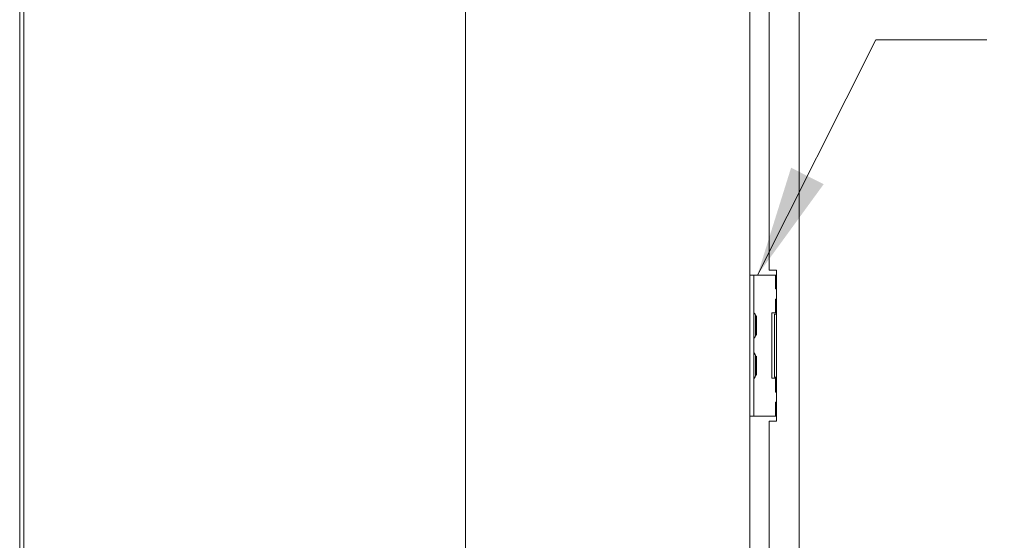
# Model space of a CAD drawing. Units: inches. Extents: x 15 to 461, y 9 to 286.
# Drawn here: x 21 to 45, y 189 to 202 of the extents above; entities that cross this region are included whole.
import ezdxf

# ---------------------------------------------------------------- set-up
doc = ezdxf.new("R2010")
doc.units = ezdxf.units.IN
doc.header["$LTSCALE"] = 28
doc.header["$MEASUREMENT"] = 0
doc.layers.get('0').update_dxf_attribs({"lineweight": 0})
for name, color, linetype, lineweight in [('Section Line (ANSI)', 7, 'Continuous', 5), ('Symbol (ANSI)', 7, 'Continuous', 5), ('Visible (ANSI)', 7, 'Continuous', 5)]:
    doc.layers.add(name, color=color, linetype=linetype, lineweight=lineweight)
doc.styles.add('ROMANS', font='tahoma.ttf')
doc.dimstyles.new('Default (ANSI)$7', dxfattribs={"dimscale": 28, "dimtxt": 0.07, "dimasz": 0.098425, "dimexe": 0.125, "dimexo": 0.0625, "dimgap": 0.031496, "dimtad": 0, "dimtih": 1, "dimtoh": 1, "dimrnd": 1e-08, "dimzin": 0, "dimdsep": 46, "dimtxsty": 'ROMANS', "dimblk": 'Filled-1', "dimcen": 0.09, "dimdle": 0.393701, "dimclrd": 256, "dimclre": 256, "dimclrt": 256, "dimadec": 0, "dimazin": 0, "dimtfac": 0.928571, "dimtofl": 0, "dimtmove": 0, "dimatfit": 3, "dimfxl": 1, "dimtolj": 1, "dimtzin": 0, "dimlwd": -1, "dimlwe": -1, "dimarcsym": 0})

# ---------------------------------------------------------------- blocks, each defined once
blk = doc.blocks.new('2dTransSection2')
at = {"layer": 'Section Line (ANSI)', "linetype": 'Continuous'}
blk.add_line((1.12912, 8.01584), (1.12912, 4.72567), dxfattribs=at)
blk = doc.blocks.new('Filled-1')
at = {"color": 0}
for p, q in [((0, 0), (-1, 0.1786)), ((-1, 0.1786), (-1, -0.1786)), ((-1, 0), (0, 0)), ((-1, -0.1786), (0, 0))]:
    blk.add_line(p, q, dxfattribs=at)
at = {"color": 0, "flags": 128}
blk.add_lwpolyline([(-1, -0.1786), (0, 0), (-1, 0.1786), (-1, -0.1786)], dxfattribs=at)
at = {"color": 0}
blk.add_solid([(-1, -0.1786), (0, 0), (-1, 0.1786), (-1, -0.1786)], dxfattribs=at)

msp = doc.modelspace()

# ---------------------------------------------------------------- linework, layer by layer
at = {"layer": 'Visible (ANSI)'}
for p, q in [((20.657, 146.4226), (20.657, 220.3396)), ((20.553, 220.199), (20.553, 146.5632)), ((39.9022, 218.8709), (39.9022, 147.8914)), ((38.678, 213.1937), (38.678, 195.6518)), ((39.1522, 195.777), (39.1522, 213.0686)), ((39.1522, 195.777), (39.3397, 195.777)), ((39.3397, 195.777), (39.3397, 192.027)), ((38.7717, 195.652), (38.678, 195.652)), ((38.678, 195.527), (38.678, 195.6518)), ((38.678, 192.277), (38.678, 195.527)), ((38.7717, 195.652), (38.7717, 195.527)), ((38.8654, 195.652), (38.7717, 195.652)), ((38.7717, 192.277), (38.7717, 195.527)), ((39.3069, 195.652), (38.8654, 195.652)), ((39.3145, 195.652), (39.3069, 195.652)), ((39.3397, 195.652), (39.3145, 195.652)), ((39.3145, 195.652), (39.3145, 195.3082)), ((39.3397, 195.3082), (39.3145, 195.3082)), ((39.3145, 195.0582), (39.3397, 195.0582)), ((39.3145, 195.0582), (39.3145, 194.7145)), ((38.8186, 194.62), (38.8421, 194.6405)), ((38.8186, 194.1697), (38.8186, 194.6343)), ((38.8421, 194.6405), (38.8421, 194.1635)), ((39.2261, 194.7145), (39.3069, 194.7145)), ((39.2261, 193.0895), (39.2261, 194.7145)), ((39.3397, 194.6832), (39.2882, 194.6832)), ((39.2882, 194.6832), (39.2882, 193.1207)), ((39.3069, 194.7145), (39.3145, 194.7145)), ((39.3397, 194.7145), (39.3145, 194.7145)), ((38.8186, 194.1839), (38.8421, 194.1635)), ((38.8186, 193.62), (38.8421, 193.6405)), ((38.8186, 193.1697), (38.8186, 193.6343)), ((38.8421, 193.6405), (38.8421, 193.1635)), ((38.8186, 193.1839), (38.8421, 193.1635)), ((39.3069, 193.0895), (39.2261, 193.0895)), ((39.2882, 193.1207), (39.3397, 193.1207)), ((39.3145, 193.0895), (39.3069, 193.0895)), ((39.3145, 193.0895), (39.3397, 193.0895)), ((39.3145, 193.0895), (39.3145, 192.7457)), ((39.3397, 192.7457), (39.3145, 192.7457)), ((39.3145, 192.4957), (39.3397, 192.4957)), ((39.3145, 192.4957), (39.3145, 192.152)), ((38.678, 192.1521), (38.678, 192.277)), ((38.678, 192.1521), (38.678, 174.6102)), ((38.678, 192.152), (38.7717, 192.152)), ((38.7717, 192.277), (38.7717, 192.152)), ((38.8654, 192.152), (38.7717, 192.152)), ((39.3069, 192.152), (38.8654, 192.152)), ((39.3145, 192.152), (39.3069, 192.152)), ((39.3145, 192.152), (39.3397, 192.152)), ((39.3397, 192.027), (39.1522, 192.027)), ((39.1522, 174.7353), (39.1522, 192.027))]:
    msp.add_line(p, q, dxfattribs=at)
for centre, radius, start, end in [((38.8029, 194.7409), 0.0312, 180, 225.33465), ((38.6915, 194.6281), 0.1274, 3.66836, 45.33465), ((38.7874, 194.6343), 0.0312, 0, 3.66836), ((38.8029, 194.063), 0.0312, 134.66535, 180), ((38.6915, 194.1758), 0.1274, 314.66535, 356.33164), ((38.7874, 194.1697), 0.0312, 356.33164, 0), ((38.8029, 193.7409), 0.0312, 180, 225.33465), ((38.6915, 193.6281), 0.1274, 3.66836, 45.33465), ((38.7874, 193.6343), 0.0312, 0, 3.66836), ((38.8029, 193.063), 0.0312, 134.66535, 180), ((38.6915, 193.1758), 0.1274, 314.66535, 356.33164), ((38.7874, 193.1697), 0.0312, 356.33164, 0)]:
    msp.add_arc(centre, radius, start, end, dxfattribs=at)

# ---------------------------------------------------------------- block references
at = {"layer": 'Section Line (ANSI)', "xscale": 28, "yscale": 28, "zscale": 28}
msp.add_blockref('2dTransSection2', (0, 0), dxfattribs=at)

# ---------------------------------------------------------------- leaders
at = {"layer": 'Symbol (ANSI)', "annotation_type": 0, "has_hookline": 1, "hookline_direction": 0, "text_width": 23.3304}
msp.add_leader([(38.8654, 195.652), (41.8052, 201.4909), (44.5612, 201.4909)], dimstyle='Default (ANSI)$7', override={"dimtad": 0}, dxfattribs=at)

doc.saveas('drawing.dxf')
